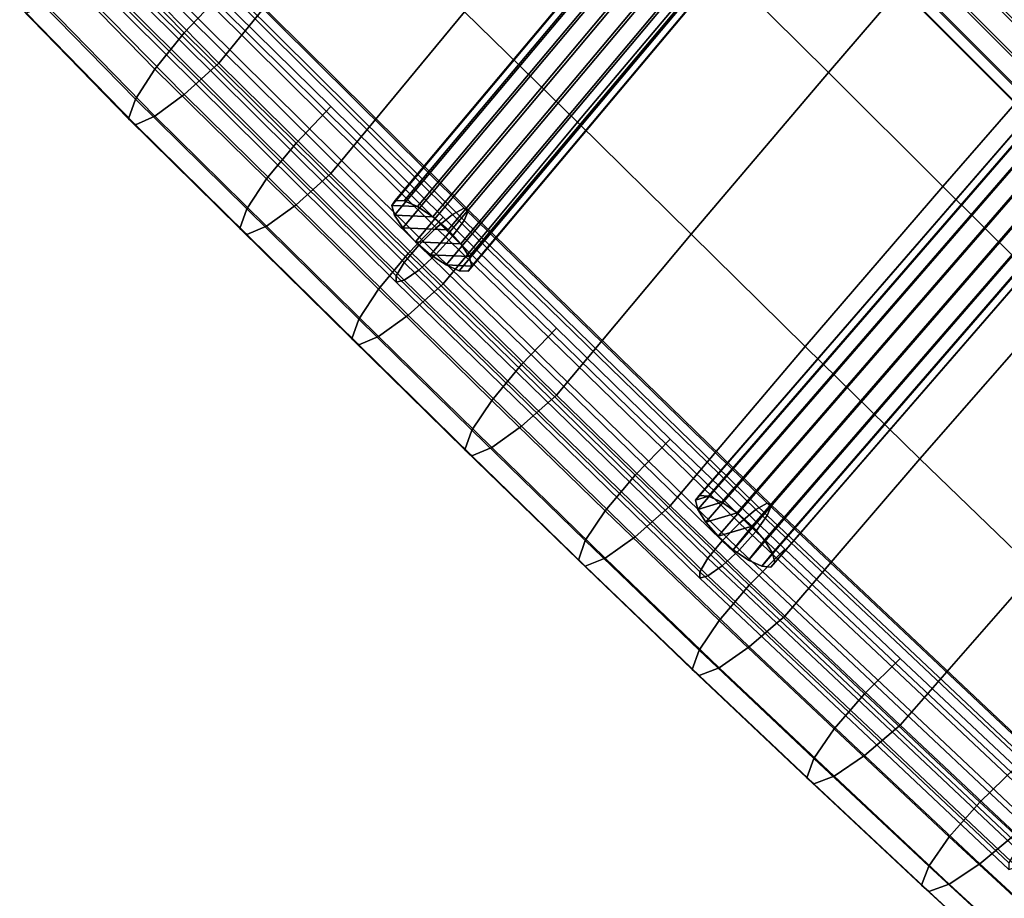
# Model space of a CAD drawing. Extents: x -17.1 to 17, y -16.8 to 19.
# Drawn here: x -10.7 to -8.3, y -12.2 to -10.1 of the extents above; entities that cross this region are included whole.
import ezdxf

# ---------------------------------------------------------------- set-up
doc = ezdxf.new("R2010")
doc.units = 0
doc.header["$MEASUREMENT"] = 0
doc.layers.add('AFUFU-3D-CH-CU', color=2, linetype='CONTINUOUS')
doc.layers.add('AFUFU-3D-CH-FR', color=2, linetype='CONTINUOUS')

msp = doc.modelspace()

# ---------------------------------------------------------------- linework, layer by layer
at = {"layer": 'AFUFU-3D-CH-CU'}
for points in [[(-8.4241, -9.8493, 17.1541), (-8.1459, -10.1293, 17.0858), (-7.8203, -9.7476, 16.8792), (-8.1007, -9.4632, 16.9452)], [(-10.189, -9.5562, 17.8148), (-10.5028, -9.9464, 18.0077), (-10.2366, -10.2185, 17.9348), (-9.9173, -9.8276, 17.7364)], [(-9.0365, -9.9679, 17.4005), (-8.7607, -10.2412, 17.3309), (-8.4241, -9.8493, 17.1541), (-8.7014, -9.5731, 17.2215)], [(-9.3146, -9.7008, 17.4734), (-9.6417, -10.0944, 17.6614), (-9.3679, -10.3614, 17.5887), (-9.0365, -9.9679, 17.4005)], [(-10.3201, -10.1453, 17.332), (-10.5853, -9.8741, 17.4047), (-10.5028, -9.7846, 17.404), (-10.2366, -10.0567, 17.3311)], [(-9.9173, -9.8276, 17.7364), (-10.2366, -10.2185, 17.9348), (-9.9649, -10.4856, 17.8632), (-9.6417, -10.0944, 17.6614)], [(-8.7607, -10.2412, 17.3309), (-8.4838, -10.5169, 17.2615), (-8.1459, -10.1293, 17.0858), (-8.4241, -9.8493, 17.1541)], [(-10.391, -10.2328, 17.3787), (-10.6551, -9.9622, 17.4512), (-10.5853, -9.8741, 17.4047), (-10.3201, -10.1453, 17.332)], [(-10.2366, -10.2185, 17.9348), (-10.5028, -9.9464, 18.0077), (-10.5853, -10.0235, 17.9624), (-10.3201, -10.2948, 17.8897)], [(-10.4383, -10.3057, 17.4641), (-10.7018, -10.0357, 17.5364), (-10.6551, -9.9622, 17.4512), (-10.391, -10.2328, 17.3787)], [(-9.3679, -10.3614, 17.5887), (-9.0932, -10.6323, 17.5174), (-8.7607, -10.2412, 17.3309), (-9.0365, -9.9679, 17.4005)], [(-10.3201, -10.2948, 17.8897), (-10.5853, -10.0235, 17.9624), (-10.6551, -10.0766, 17.878), (-10.391, -10.3471, 17.8056)], [(-10.4549, -10.3531, 17.5752), (-10.7182, -10.0832, 17.6475), (-10.7018, -10.0357, 17.5364), (-10.4383, -10.3057, 17.4641)], [(-10.0492, -10.4119, 17.2605), (-10.3201, -10.1453, 17.332), (-10.2366, -10.0567, 17.3311), (-9.9649, -10.3239, 17.2595)], [(-10.391, -10.3471, 17.8056), (-10.6551, -10.0766, 17.878), (-10.7018, -10.0976, 17.7675), (-10.4383, -10.3676, 17.6951)], [(-10.4383, -10.3676, 17.6951), (-10.7018, -10.0976, 17.7675), (-10.7182, -10.0832, 17.6475), (-10.4549, -10.3531, 17.5752)], [(-9.6417, -10.0944, 17.6614), (-9.9649, -10.4856, 17.8632), (-9.6933, -10.7528, 17.7916), (-9.3679, -10.3614, 17.5887)], [(-10.1207, -10.4989, 17.3074), (-10.391, -10.2328, 17.3787), (-10.3201, -10.1453, 17.332), (-10.0492, -10.4119, 17.2605)], [(-8.4838, -10.5169, 17.2615), (-8.205, -10.7941, 17.1926), (-7.8661, -10.412, 17.017), (-8.1459, -10.1293, 17.0858)], [(-9.9649, -10.4856, 17.8632), (-10.2366, -10.2185, 17.9348), (-10.3201, -10.2948, 17.8897), (-10.0492, -10.5614, 17.8183)], [(-10.1684, -10.5715, 17.3929), (-10.4383, -10.3057, 17.4641), (-10.391, -10.2328, 17.3787), (-10.1207, -10.4989, 17.3074)], [(-9.0932, -10.6323, 17.5174), (-8.8172, -10.904, 17.4469), (-8.4838, -10.5169, 17.2615), (-8.7607, -10.2412, 17.3309)], [(-10.0492, -10.5614, 17.8183), (-10.3201, -10.2948, 17.8897), (-10.391, -10.3471, 17.8056), (-10.1207, -10.6133, 17.7343)], [(-10.1852, -10.6188, 17.504), (-10.4549, -10.3531, 17.5752), (-10.4383, -10.3057, 17.4641), (-10.1684, -10.5715, 17.3929)], [(-9.7778, -10.6789, 17.189), (-10.0492, -10.4119, 17.2605), (-9.9649, -10.3239, 17.2595), (-9.6933, -10.591, 17.1879)], [(-10.1684, -10.6334, 17.6239), (-10.4383, -10.3676, 17.6951), (-10.4549, -10.3531, 17.5752), (-10.1852, -10.6188, 17.504)], [(-10.1207, -10.6133, 17.7343), (-10.391, -10.3471, 17.8056), (-10.4383, -10.3676, 17.6951), (-10.1684, -10.6334, 17.6239)], [(-9.6933, -10.7528, 17.7916), (-9.4191, -11.022, 17.7195), (-9.0932, -10.6323, 17.5174), (-9.3679, -10.3614, 17.5887)], [(-9.8495, -10.7656, 17.2359), (-10.1207, -10.4989, 17.3074), (-10.0492, -10.4119, 17.2605), (-9.7778, -10.6789, 17.189)], [(-9.6933, -10.7528, 17.7916), (-9.9649, -10.4856, 17.8632), (-10.0492, -10.5614, 17.8183), (-9.7778, -10.8283, 17.7468)], [(-9.8974, -10.8382, 17.3214), (-10.1684, -10.5715, 17.3929), (-10.1207, -10.4989, 17.3074), (-9.8495, -10.7656, 17.2359)], [(-8.8172, -10.904, 17.4469), (-8.5393, -11.1758, 17.3772), (-8.205, -10.7941, 17.1926), (-8.4838, -10.5169, 17.2615)], [(-9.9142, -10.8854, 17.4326), (-10.1852, -10.6188, 17.504), (-10.1684, -10.5715, 17.3929), (-9.8974, -10.8382, 17.3214)], [(-9.7778, -10.8283, 17.7468), (-10.0492, -10.5614, 17.8183), (-10.1207, -10.6133, 17.7343), (-9.8495, -10.88, 17.6628)], [(-9.5038, -10.948, 17.1169), (-9.7778, -10.6789, 17.189), (-9.6933, -10.591, 17.1879), (-9.4191, -10.8603, 17.1158)], [(-9.8974, -10.9001, 17.5524), (-10.1684, -10.6334, 17.6239), (-10.1852, -10.6188, 17.504), (-9.9142, -10.8854, 17.4326)], [(-9.8495, -10.88, 17.6628), (-10.1207, -10.6133, 17.7343), (-10.1684, -10.6334, 17.6239), (-9.8974, -10.9001, 17.5524)], [(-9.4191, -11.022, 17.7195), (-9.1437, -11.2902, 17.6476), (-8.8172, -10.904, 17.4469), (-9.0932, -10.6323, 17.5174)], [(-9.5756, -11.0346, 17.1638), (-9.8495, -10.7656, 17.2359), (-9.7778, -10.6789, 17.189), (-9.5038, -10.948, 17.1169)], [(-9.6235, -11.1071, 17.2494), (-9.8974, -10.8382, 17.3214), (-9.8495, -10.7656, 17.2359), (-9.5756, -11.0346, 17.1638)], [(-9.4191, -11.022, 17.7195), (-9.6933, -10.7528, 17.7916), (-9.7778, -10.8283, 17.7468), (-9.5038, -11.0974, 17.6747)], [(-8.5393, -11.1758, 17.3772), (-8.2591, -11.4468, 17.3083), (-7.924, -11.0717, 17.1241), (-8.205, -10.7941, 17.1926)], [(-9.6404, -11.1542, 17.3605), (-9.9142, -10.8854, 17.4326), (-9.8974, -10.8382, 17.3214), (-9.6235, -11.1071, 17.2494)], [(-9.5038, -11.0974, 17.6747), (-9.7778, -10.8283, 17.7468), (-9.8495, -10.88, 17.6628), (-9.5756, -11.149, 17.5907)], [(-9.2288, -11.2157, 17.0452), (-9.5038, -10.948, 17.1169), (-9.4191, -10.8603, 17.1158), (-9.1437, -11.1284, 17.0439)], [(-9.6235, -11.169, 17.4804), (-9.8974, -10.9001, 17.5524), (-9.9142, -10.8854, 17.4326), (-9.6404, -11.1542, 17.3605)], [(-9.5756, -11.149, 17.5907), (-9.8495, -10.88, 17.6628), (-9.8974, -10.9001, 17.5524), (-9.6235, -11.169, 17.4804)], [(-9.1437, -11.2902, 17.6476), (-8.8666, -11.5567, 17.5762), (-8.5393, -11.1758, 17.3772), (-8.8172, -10.904, 17.4469)], [(-9.3009, -11.302, 17.0922), (-9.5756, -11.0346, 17.1638), (-9.5038, -10.948, 17.1169), (-9.2288, -11.2157, 17.0452)], [(-9.1437, -11.2902, 17.6476), (-9.4191, -11.022, 17.7195), (-9.5038, -11.0974, 17.6747), (-9.2288, -11.3651, 17.6029)], [(-9.3491, -11.3741, 17.1778), (-9.6235, -11.1071, 17.2494), (-9.5756, -11.0346, 17.1638), (-9.3009, -11.302, 17.0922)], [(-9.2288, -11.3651, 17.6029), (-9.5038, -11.0974, 17.6747), (-9.5756, -11.149, 17.5907), (-9.3009, -11.4163, 17.5191)], [(-9.366, -11.4212, 17.289), (-9.6404, -11.1542, 17.3605), (-9.6235, -11.1071, 17.2494), (-9.3491, -11.3741, 17.1778)], [(-8.9523, -11.4815, 16.974), (-9.2288, -11.2157, 17.0452), (-9.1437, -11.1284, 17.0439), (-8.8666, -11.3949, 16.9725)], [(-9.3009, -11.4163, 17.5191), (-9.5756, -11.149, 17.5907), (-9.6235, -11.169, 17.4804), (-9.3491, -11.4361, 17.4088)], [(-9.3491, -11.4361, 17.4088), (-9.6235, -11.169, 17.4804), (-9.6404, -11.1542, 17.3605), (-9.366, -11.4212, 17.289)], [(-8.8666, -11.5567, 17.5762), (-8.5872, -11.8209, 17.5054), (-8.2591, -11.4468, 17.3083), (-8.5393, -11.1758, 17.3772)], [(-9.0249, -11.5672, 17.0211), (-9.3009, -11.302, 17.0922), (-9.2288, -11.2157, 17.0452), (-8.9523, -11.4815, 16.974)], [(-8.8666, -11.5567, 17.5762), (-9.1437, -11.2902, 17.6476), (-9.2288, -11.3651, 17.6029), (-8.9523, -11.6309, 17.5317)], [(-9.0735, -11.639, 17.1068), (-9.3491, -11.3741, 17.1778), (-9.3009, -11.302, 17.0922), (-9.0249, -11.5672, 17.0211)], [(-8.9523, -11.6309, 17.5317), (-9.2288, -11.3651, 17.6029), (-9.3009, -11.4163, 17.5191), (-9.0249, -11.6816, 17.448)], [(-9.0905, -11.6859, 17.2181), (-9.366, -11.4212, 17.289), (-9.3491, -11.3741, 17.1778), (-9.0735, -11.639, 17.1068)], [(-8.6737, -11.7448, 16.9034), (-8.9523, -11.4815, 16.974), (-8.8666, -11.3949, 16.9725), (-8.5872, -11.6591, 16.9017)], [(-9.0735, -11.7009, 17.3379), (-9.3491, -11.4361, 17.4088), (-9.366, -11.4212, 17.289), (-9.0905, -11.6859, 17.2181)], [(-9.0249, -11.6816, 17.448), (-9.3009, -11.4163, 17.5191), (-9.3491, -11.4361, 17.4088), (-9.0735, -11.7009, 17.3379)], [(-8.5872, -11.8209, 17.5054), (-8.3067, -12.084, 17.4349), (-7.9776, -11.7178, 17.2401), (-8.2591, -11.4468, 17.3083)], [(-8.747, -11.8298, 16.9508), (-9.0249, -11.5672, 17.0211), (-8.9523, -11.4815, 16.974), (-8.6737, -11.7448, 16.9034)], [(-8.5872, -11.8209, 17.5054), (-8.8666, -11.5567, 17.5762), (-8.9523, -11.6309, 17.5317), (-8.6737, -11.8943, 17.4611)], [(-8.796, -11.9011, 17.0366), (-9.0735, -11.639, 17.1068), (-9.0249, -11.5672, 17.0211), (-8.747, -11.8298, 16.9508)], [(-8.8132, -11.9479, 17.1479), (-9.0905, -11.6859, 17.2181), (-9.0735, -11.639, 17.1068), (-8.796, -11.9011, 17.0366)], [(-8.6737, -11.8943, 17.4611), (-8.9523, -11.6309, 17.5317), (-9.0249, -11.6816, 17.448), (-8.747, -11.9442, 17.3776)], [(-8.3941, -12.0069, 16.8332), (-8.6737, -11.7448, 16.9034), (-8.5872, -11.6591, 16.9017), (-8.3067, -11.9223, 16.8312)], [(-8.796, -11.963, 17.2676), (-9.0735, -11.7009, 17.3379), (-9.0905, -11.6859, 17.2181), (-8.8132, -11.9479, 17.1479)], [(-8.747, -11.9442, 17.3776), (-9.0249, -11.6816, 17.448), (-9.0735, -11.7009, 17.3379), (-8.796, -11.963, 17.2676)], [(-8.4682, -12.091, 16.8808), (-8.747, -11.8298, 16.9508), (-8.6737, -11.7448, 16.9034), (-8.3941, -12.0069, 16.8332)], [(-8.5177, -12.1617, 16.9668), (-8.796, -11.9011, 17.0366), (-8.747, -11.8298, 16.9508), (-8.4682, -12.091, 16.8808)], [(-8.3067, -12.084, 17.4349), (-8.5872, -11.8209, 17.5054), (-8.6737, -11.8943, 17.4611), (-8.3941, -12.1563, 17.3909)], [(-8.5351, -12.2082, 17.0781), (-8.8132, -11.9479, 17.1479), (-8.796, -11.9011, 17.0366), (-8.5177, -12.1617, 16.9668)], [(-8.3941, -12.1563, 17.3909), (-8.6737, -11.8943, 17.4611), (-8.747, -11.9442, 17.3776), (-8.4682, -12.2053, 17.3077)], [(-8.1124, -12.2666, 16.7636), (-8.3941, -12.0069, 16.8332), (-8.3067, -11.9223, 16.8312), (-8.0239, -12.1831, 16.7613)], [(-8.5177, -12.2236, 17.1978), (-8.796, -11.963, 17.2676), (-8.8132, -11.9479, 17.1479), (-8.5351, -12.2082, 17.0781)], [(-8.4682, -12.2053, 17.3077), (-8.747, -11.9442, 17.3776), (-8.796, -11.963, 17.2676), (-8.5177, -12.2236, 17.1978)], [(-8.1873, -12.3496, 16.8115), (-8.4682, -12.091, 16.8808), (-8.3941, -12.0069, 16.8332), (-8.1124, -12.2666, 16.7636)], [(-8.2374, -12.4197, 16.8977), (-8.5177, -12.1617, 16.9668), (-8.4682, -12.091, 16.8808), (-8.1873, -12.3496, 16.8115)], [(-8.0239, -12.3449, 17.365), (-8.3067, -12.084, 17.4349), (-8.3941, -12.1563, 17.3909), (-8.1124, -12.416, 17.3213)], [(-8.255, -12.466, 17.009), (-8.5351, -12.2082, 17.0781), (-8.5177, -12.1617, 16.9668), (-8.2374, -12.4197, 16.8977)], [(-8.1124, -12.416, 17.3213), (-8.3941, -12.1563, 17.3909), (-8.4682, -12.2053, 17.3077), (-8.1873, -12.464, 17.2383)], [(-8.2374, -12.4816, 17.1287), (-8.5177, -12.2236, 17.1978), (-8.5351, -12.2082, 17.0781), (-8.255, -12.466, 17.009)], [(-8.1873, -12.464, 17.2383), (-8.4682, -12.2053, 17.3077), (-8.5177, -12.2236, 17.1978), (-8.2374, -12.4816, 17.1287)]]:
    msp.add_3dface(points, dxfattribs=at)
at = {"layer": 'AFUFU-3D-CH-FR'}
for points in [[(-8.929, -9.5029, 16.959), (-8.9378, -9.5155, 16.92), (-9.8176, -10.563, 17.4303), (-9.8092, -10.5509, 17.4695)], [(-8.9067, -9.5033, 16.9944), (-8.929, -9.5029, 16.959), (-9.8092, -10.5509, 17.4695), (-9.7874, -10.5519, 17.5052)], [(-8.8743, -9.5166, 17.0209), (-8.9067, -9.5033, 16.9944), (-9.7874, -10.5519, 17.5052), (-9.7554, -10.5657, 17.5319)], [(-8.9378, -9.5155, 16.92), (-8.9319, -9.5392, 16.8835), (-9.8112, -10.5862, 17.3935), (-9.8176, -10.563, 17.4303)], [(-8.8368, -9.5409, 17.0346), (-8.8743, -9.5166, 17.0209), (-9.7554, -10.5657, 17.5319), (-9.7182, -10.5902, 17.5457)], [(-8.7725, -9.5251, 16.7533), (-8.0301, -10.2672, 16.5702), (-8.0642, -10.2907, 16.5273), (-8.8064, -9.5487, 16.7103)], [(-8.7725, -9.5251, 16.7533), (-8.7541, -9.5211, 16.8099), (-8.012, -10.263, 16.627), (-8.0301, -10.2672, 16.5702)], [(-8.7541, -9.5211, 16.8099), (-8.7556, -9.5378, 16.8673), (-8.0141, -10.2792, 16.6845), (-8.012, -10.263, 16.627)], [(-8.9319, -9.5392, 16.8835), (-8.912, -9.5704, 16.855), (-9.7911, -10.6171, 17.3649), (-9.8112, -10.5862, 17.3935)], [(-8.7999, -9.5723, 17.0332), (-8.8368, -9.5409, 17.0346), (-9.7182, -10.5902, 17.5457), (-9.6814, -10.6218, 17.5444)], [(-8.8064, -9.5487, 16.7103), (-8.0642, -10.2907, 16.5273), (-8.1064, -10.3282, 16.508), (-8.8482, -9.5866, 16.6909)], [(-8.7556, -9.5378, 16.8673), (-8.7766, -9.5713, 16.9123), (-8.0358, -10.3119, 16.7296), (-8.0141, -10.2792, 16.6845)], [(-8.912, -9.5704, 16.855), (-8.8813, -9.6043, 16.8388), (-9.7603, -10.6509, 17.3486), (-9.7911, -10.6171, 17.3649)], [(-8.7999, -9.5723, 17.0332), (-9.6814, -10.6218, 17.5444), (-9.6506, -10.6556, 17.5281), (-8.7692, -9.6062, 17.017)], [(-8.7766, -9.5713, 16.9123), (-8.8122, -9.6138, 16.9345), (-8.0722, -10.3537, 16.752), (-8.0358, -10.3119, 16.7296)], [(-9.7603, -10.6509, 17.3486), (-8.8813, -9.6043, 16.8388), (-8.8444, -9.6357, 16.8375), (-9.7235, -10.6824, 17.3473)], [(-8.8482, -9.5866, 16.6909), (-8.1064, -10.3282, 16.508), (-8.1471, -10.371, 16.5168), (-8.8882, -9.6301, 16.6995)], [(-8.7692, -9.6062, 17.017), (-9.6506, -10.6556, 17.5281), (-9.6305, -10.6864, 17.4994), (-8.7494, -9.6374, 16.9885)], [(-8.8122, -9.6138, 16.9345), (-8.8544, -9.6558, 16.9289), (-8.1149, -10.3951, 16.7466), (-8.0722, -10.3537, 16.752)], [(-9.7235, -10.6824, 17.3473), (-8.8444, -9.6357, 16.8375), (-8.8069, -9.66, 16.8511), (-9.6863, -10.707, 17.361)], [(-9.6241, -10.7097, 17.4627), (-8.7434, -9.6611, 16.952), (-8.7494, -9.6374, 16.9885), (-9.6305, -10.6864, 17.4994)], [(-8.1771, -10.4094, 16.5516), (-8.9174, -9.6693, 16.7341), (-8.8882, -9.6301, 16.6995), (-8.1471, -10.371, 16.5168)], [(-9.6863, -10.707, 17.361), (-8.8069, -9.66, 16.8511), (-8.7746, -9.6733, 16.8776), (-9.6543, -10.7208, 17.3878)], [(-9.6543, -10.7208, 17.3878), (-8.7746, -9.6733, 16.8776), (-8.7523, -9.6737, 16.913), (-9.6325, -10.7217, 17.4235)], [(-9.6325, -10.7217, 17.4235), (-8.7523, -9.6737, 16.913), (-8.7434, -9.6611, 16.952), (-9.6241, -10.7097, 17.4627)], [(-8.1893, -10.4346, 16.6044), (-8.9289, -9.6951, 16.7868), (-8.9174, -9.6693, 16.7341), (-8.1771, -10.4094, 16.5516)], [(-8.8544, -9.6558, 16.9289), (-8.8934, -9.6875, 16.8968), (-8.1542, -10.4265, 16.7146), (-8.1149, -10.3951, 16.7466)], [(-8.181, -10.4407, 16.6633), (-8.9203, -9.7017, 16.8455), (-8.9289, -9.6951, 16.7868), (-8.1893, -10.4346, 16.6044)], [(-8.1542, -10.4265, 16.7146), (-8.8934, -9.6875, 16.8968), (-8.9203, -9.7017, 16.8455), (-8.181, -10.4407, 16.6633)], [(-9.642, -10.5692, 17.2875), (-9.6703, -10.5845, 17.2371), (-10.3908, -9.8703, 17.4284), (-10.3621, -9.8556, 17.4788)], [(-9.6318, -10.5746, 17.3462), (-9.642, -10.5692, 17.2875), (-10.3621, -9.8556, 17.4788), (-10.3517, -9.8611, 17.5374)], [(-9.6318, -10.5746, 17.3462), (-10.3517, -9.8611, 17.5374), (-10.3621, -9.8856, 17.591), (-9.642, -10.5993, 17.3997)], [(-9.6703, -10.5845, 17.2371), (-9.7101, -10.6168, 17.2064), (-10.4313, -9.9019, 17.398), (-10.3908, -9.8703, 17.4284)], [(-9.642, -10.5993, 17.3997), (-10.3621, -9.8856, 17.591), (-10.3908, -9.9235, 17.6272), (-9.6703, -10.6377, 17.4358)], [(-9.7101, -10.6168, 17.2064), (-9.7524, -10.6588, 17.2027), (-10.4744, -9.9432, 17.3944), (-10.4313, -9.9019, 17.398)], [(-9.6703, -10.6377, 17.4358), (-10.3908, -9.9235, 17.6272), (-10.4313, -9.9662, 17.6377), (-9.7101, -10.681, 17.4462)], [(-9.7524, -10.6588, 17.2027), (-9.7874, -10.7009, 17.2266), (-10.51, -9.9847, 17.4185), (-10.4744, -9.9432, 17.3944)], [(-9.7874, -10.7009, 17.2266), (-9.8072, -10.7334, 17.2727), (-10.5302, -10.0169, 17.4647), (-10.51, -9.9847, 17.4185)], [(-9.7101, -10.681, 17.4462), (-10.4313, -9.9662, 17.6377), (-10.4744, -10.0037, 17.6202), (-9.7524, -10.7193, 17.4284)], [(-9.7524, -10.7193, 17.4284), (-10.4744, -10.0037, 17.6202), (-10.51, -10.0276, 17.5786), (-9.7874, -10.7438, 17.3867)], [(-10.5302, -10.0169, 17.4647), (-9.8072, -10.7334, 17.2727), (-9.8072, -10.7489, 17.3305), (-10.5302, -10.0324, 17.5225)], [(-10.5302, -10.0324, 17.5225), (-9.8072, -10.7489, 17.3305), (-9.7874, -10.7438, 17.3867), (-10.51, -10.0276, 17.5786)], [(-8.1863, -10.2417, 16.7771), (-8.1958, -10.2535, 16.7382), (-9.0823, -11.2759, 17.2397), (-9.0732, -11.2646, 17.2787)], [(-8.1637, -10.2432, 16.8123), (-8.1863, -10.2417, 16.7771), (-9.0732, -11.2646, 17.2787), (-9.0509, -11.2665, 17.3142)], [(-8.1314, -10.2578, 16.8386), (-8.1637, -10.2432, 16.8123), (-9.0509, -11.2665, 17.3142), (-9.0189, -11.2813, 17.3406)], [(-8.1958, -10.2535, 16.7382), (-8.1906, -10.2767, 16.7017), (-9.0767, -11.2987, 17.2029), (-9.0823, -11.2759, 17.2397)], [(-8.0942, -10.2831, 16.8518), (-8.1314, -10.2578, 16.8386), (-9.0189, -11.2813, 17.3406), (-8.9819, -11.3069, 17.3539)], [(-8.1906, -10.2767, 16.7017), (-8.1717, -10.3079, 16.673), (-9.0575, -11.3295, 17.1741), (-9.0767, -11.2987, 17.2029)], [(-8.0942, -10.2831, 16.8518), (-8.9819, -11.3069, 17.3539), (-8.9456, -11.3391, 17.3522), (-8.058, -10.3155, 16.8501)], [(-8.1717, -10.3079, 16.673), (-8.1418, -10.3423, 16.6566), (-9.0274, -11.3637, 17.1575), (-9.0575, -11.3295, 17.1741)], [(-8.058, -10.3155, 16.8501), (-8.9456, -11.3391, 17.3522), (-8.9156, -11.3733, 17.3357), (-8.0281, -10.3498, 16.8337)], [(-8.1418, -10.3423, 16.6566), (-8.1055, -10.3746, 16.6549), (-8.9912, -11.396, 17.1558), (-9.0274, -11.3637, 17.1575)], [(-8.0281, -10.3498, 16.8337), (-8.9156, -11.3733, 17.3357), (-8.8963, -11.4041, 17.3069), (-8.0091, -10.381, 16.805)], [(-8.9912, -11.396, 17.1558), (-8.1055, -10.3746, 16.6549), (-8.0684, -10.3999, 16.6682), (-8.9542, -11.4215, 17.1692)], [(-8.8908, -11.4269, 17.2701), (-8.004, -10.4042, 16.7685), (-8.0091, -10.381, 16.805), (-8.8963, -11.4041, 17.3069)], [(-8.9542, -11.4215, 17.1692), (-8.0684, -10.3999, 16.6682), (-8.0361, -10.4145, 16.6944), (-8.9221, -11.4363, 17.1956)], [(-8.9221, -11.4363, 17.1956), (-8.0361, -10.4145, 16.6944), (-8.0135, -10.416, 16.7297), (-8.8999, -11.4382, 17.231)], [(-8.8999, -11.4382, 17.231), (-8.0135, -10.416, 16.7297), (-8.004, -10.4042, 16.7685), (-8.8908, -11.4269, 17.2701)], [(-9.7554, -10.5657, 17.5319), (-9.7874, -10.5519, 17.5052), (-9.8092, -10.5509, 17.4695), (-9.8176, -10.563, 17.4303)], [(-9.7182, -10.5902, 17.5457), (-9.7554, -10.5657, 17.5319), (-9.8176, -10.563, 17.4303), (-9.8112, -10.5862, 17.3935)], [(-8.9366, -11.2989, 17.0456), (-9.6703, -10.5845, 17.2371), (-9.642, -10.5692, 17.2875), (-8.9087, -11.2834, 17.0962)], [(-8.9087, -11.2834, 17.0962), (-9.642, -10.5692, 17.2875), (-9.6318, -10.5746, 17.3462), (-8.8987, -11.2886, 17.1549)], [(-9.6318, -10.5746, 17.3462), (-9.642, -10.5993, 17.3997), (-8.9087, -11.3134, 17.2084), (-8.8987, -11.2886, 17.1549)], [(-9.6814, -10.6218, 17.5444), (-9.7182, -10.5902, 17.5457), (-9.8112, -10.5862, 17.3935), (-9.7911, -10.6171, 17.3649)], [(-8.9759, -11.3318, 17.0149), (-9.7101, -10.6168, 17.2064), (-9.6703, -10.5845, 17.2371), (-8.9366, -11.2989, 17.0456)], [(-9.642, -10.5993, 17.3997), (-9.6703, -10.6377, 17.4358), (-8.9366, -11.3522, 17.2444), (-8.9087, -11.3134, 17.2084)], [(-9.6506, -10.6556, 17.5281), (-9.6814, -10.6218, 17.5444), (-9.7911, -10.6171, 17.3649), (-9.7603, -10.6509, 17.3486)], [(-9.0177, -11.3743, 17.0109), (-9.7524, -10.6588, 17.2027), (-9.7101, -10.6168, 17.2064), (-8.9759, -11.3318, 17.0149)], [(-9.6305, -10.6864, 17.4994), (-9.6506, -10.6556, 17.5281), (-9.7603, -10.6509, 17.3486), (-9.7235, -10.6824, 17.3473)], [(-9.6703, -10.6377, 17.4358), (-9.7101, -10.681, 17.4462), (-8.9759, -11.396, 17.2546), (-8.9366, -11.3522, 17.2444)], [(-9.0523, -11.4168, 17.0347), (-9.7874, -10.7009, 17.2266), (-9.7524, -10.6588, 17.2027), (-9.0177, -11.3743, 17.0109)], [(-9.7101, -10.681, 17.4462), (-9.7524, -10.7193, 17.4284), (-9.0177, -11.4348, 17.2367), (-8.9759, -11.396, 17.2546)], [(-9.6241, -10.7097, 17.4627), (-9.6305, -10.6864, 17.4994), (-9.7235, -10.6824, 17.3473), (-9.6863, -10.707, 17.361)], [(-9.0718, -11.4496, 17.0808), (-9.8072, -10.7334, 17.2727), (-9.7874, -10.7009, 17.2266), (-9.0523, -11.4168, 17.0347)], [(-9.7524, -10.7193, 17.4284), (-9.7874, -10.7438, 17.3867), (-9.0523, -11.4597, 17.1949), (-9.0177, -11.4348, 17.2367)], [(-9.6325, -10.7217, 17.4235), (-9.6241, -10.7097, 17.4627), (-9.6863, -10.707, 17.361), (-9.6543, -10.7208, 17.3878)], [(-9.0718, -11.4651, 17.1386), (-9.8072, -10.7489, 17.3305), (-9.8072, -10.7334, 17.2727), (-9.0718, -11.4496, 17.0808)], [(-9.7874, -10.7438, 17.3867), (-9.8072, -10.7489, 17.3305), (-9.0718, -11.4651, 17.1386), (-9.0523, -11.4597, 17.1949)], [(-9.0823, -11.2759, 17.2397), (-9.0509, -11.2665, 17.3142), (-9.0732, -11.2646, 17.2787)], [(-9.0189, -11.2813, 17.3406), (-9.0509, -11.2665, 17.3142), (-9.0823, -11.2759, 17.2397), (-9.0767, -11.2987, 17.2029)], [(-8.9819, -11.3069, 17.3539), (-9.0189, -11.2813, 17.3406), (-9.0767, -11.2987, 17.2029), (-9.0575, -11.3295, 17.1741)], [(-8.9087, -11.2834, 17.0962), (-8.1635, -11.9853, 16.9081), (-8.1909, -12.0013, 16.8574), (-8.9366, -11.2989, 17.0456)], [(-8.1635, -11.9853, 16.9081), (-8.9087, -11.2834, 17.0962), (-8.8987, -11.2886, 17.1549), (-8.1536, -11.9903, 16.9669)], [(-8.1536, -11.9903, 16.9669), (-8.8987, -11.2886, 17.1549), (-8.9087, -11.3134, 17.2084), (-8.1635, -12.0153, 17.0203)], [(-8.9456, -11.3391, 17.3522), (-8.9819, -11.3069, 17.3539), (-9.0575, -11.3295, 17.1741), (-9.0274, -11.3637, 17.1575)], [(-8.9366, -11.2989, 17.0456), (-8.1909, -12.0013, 16.8574), (-8.2296, -12.0347, 16.8265), (-8.9759, -11.3318, 17.0149)], [(-8.1635, -12.0153, 17.0203), (-8.9087, -11.3134, 17.2084), (-8.9366, -11.3522, 17.2444), (-8.1909, -12.0545, 17.0562)], [(-9.0274, -11.3637, 17.1575), (-8.9912, -11.396, 17.1558), (-8.9456, -11.3391, 17.3522)], [(-8.9759, -11.3318, 17.0149), (-8.2296, -12.0347, 16.8265), (-8.2706, -12.0779, 16.8224), (-9.0177, -11.3743, 17.0109)], [(-8.9542, -11.4215, 17.1692), (-8.9156, -11.3733, 17.3357), (-8.9456, -11.3391, 17.3522), (-8.9912, -11.396, 17.1558)], [(-8.9759, -11.396, 17.2546), (-8.2296, -12.099, 17.0662), (-8.1909, -12.0545, 17.0562), (-8.9366, -11.3522, 17.2444)], [(-9.0177, -11.3743, 17.0109), (-8.2706, -12.0779, 16.8224), (-8.3046, -12.121, 16.8461), (-9.0523, -11.4168, 17.0347)], [(-8.9221, -11.4363, 17.1956), (-8.8963, -11.4041, 17.3069), (-8.9156, -11.3733, 17.3357), (-8.9542, -11.4215, 17.1692)], [(-9.0177, -11.4348, 17.2367), (-8.2706, -12.1384, 17.0482), (-8.2296, -12.099, 17.0662), (-8.9759, -11.396, 17.2546)], [(-8.8999, -11.4382, 17.231), (-8.8908, -11.4269, 17.2701), (-8.8963, -11.4041, 17.3069), (-8.9221, -11.4363, 17.1956)], [(-9.0523, -11.4168, 17.0347), (-8.3046, -12.121, 16.8461), (-8.3239, -12.1541, 16.892), (-9.0718, -11.4496, 17.0808)], [(-9.0523, -11.4597, 17.1949), (-8.3046, -12.1639, 17.0062), (-8.2706, -12.1384, 17.0482), (-9.0177, -11.4348, 17.2367)], [(-9.0718, -11.4496, 17.0808), (-8.3239, -12.1541, 16.892), (-8.3239, -12.1696, 16.9498), (-9.0718, -11.4651, 17.1386)], [(-9.0718, -11.4651, 17.1386), (-8.3239, -12.1696, 16.9498), (-8.3046, -12.1639, 17.0062), (-9.0523, -11.4597, 17.1949)]]:
    msp.add_3dface(points, dxfattribs=at)

doc.saveas('drawing.dxf')
